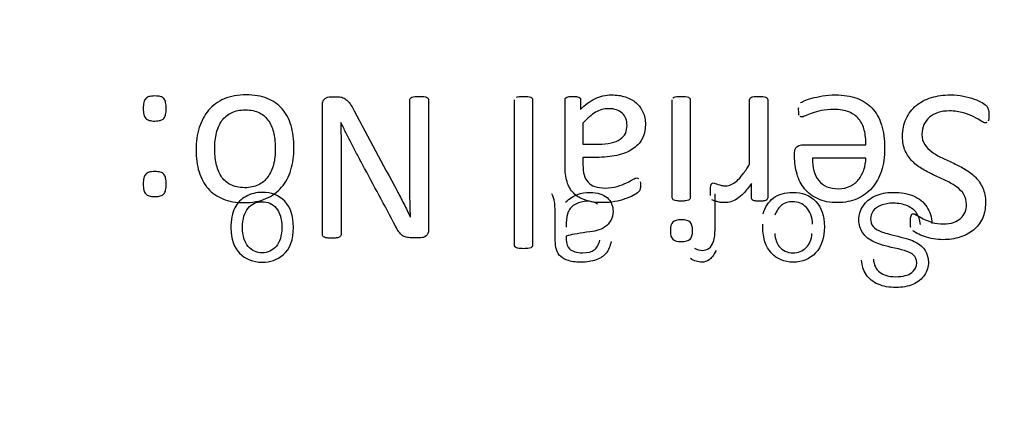
# Model space of a CAD drawing. Units: millimetres. Extents: x 13 to 415, y -156 to 345.
# Drawn here: x 89 to 91, y 187 to 188 of the extents above; entities that cross this region are included whole.
import ezdxf
from ezdxf.enums import TextEntityAlignment as Align

# ---------------------------------------------------------------- set-up
doc = ezdxf.new("R2010")
doc.units = ezdxf.units.MM
for name, color, linetype in [('Default', 7, 'Continuous'), ('IB1B99', 7, 'Continuous'), ('X-00321-1', 7, 'Continuous')]:
    doc.layers.add(name, color=color, linetype=linetype)
doc.styles.add('SEACAD_Arial_Narrow', font='ARIALN.TTF')
doc.dimstyles.new('RG_-_ISO-Dual', dxfattribs={"dimtxt": 2.75, "dimasz": 2.75, "dimexe": 1.375, "dimexo": 1.375, "dimgap": 0.6875, "dimtad": 1, "dimlfac": 8, "dimdsep": 46, "dimtxsty": 'SEACAD_Arial_Narrow', "dimblk1": '_SE_FILLED', "dimblk2": '_SE_FILLED', "dimsah": 1, "dimcen": 1.375, "dimadec": 0, "dimazin": 0, "dimtfac": 0.75, "dimtofl": 0, "dimtmove": 0, "dimatfit": 3, "dimfxl": 1, "dimtolj": 1, "dimarcsym": 0})

# ---------------------------------------------------------------- blocks, each defined once
blk = doc.blocks.new('SE6')
at = {"layer": 'IB1B99', "color": 7, "linetype": 'Continuous'}
for points, knots in [([(89.9241, 187.6559), (89.9241, 187.6356), (89.9185, 187.6206), (89.9072, 187.6107), (89.8978, 187.6026), (89.8862, 187.5986), (89.8576, 187.5986), (89.8453, 187.6035), (89.8357, 187.6135), (89.8262, 187.6234), (89.8213, 187.6369), (89.8213, 187.6685), (89.8234, 187.6796), (89.8277, 187.6877), (89.8321, 187.6958), (89.8381, 187.7021), (89.8462, 187.7066), (89.8542, 187.7111), (89.8631, 187.7132), (89.8881, 187.7132), (89.9004, 187.7083), (89.9099, 187.6985), (89.9194, 187.6887), (89.9241, 187.6745), (89.9241, 187.6559)], [0, 0, 0, 0, 0.142891, 0.142891, 0.142891, 0.249869, 0.249869, 0.367942, 0.367942, 0.367942, 0.492354, 0.492354, 0.593754, 0.593754, 0.593754, 0.670572, 0.670572, 0.670572, 0.746177, 0.746177, 0.86794, 0.86794, 0.86794, 1, 1, 1, 1]), ([(90.4461, 187.6325), (90.4444, 187.6247), (90.4417, 187.6184), (90.4379, 187.6136), (90.4342, 187.6087), (90.4287, 187.6051), (90.4215, 187.6025), (90.4143, 187.5998), (90.406, 187.5986), (90.3872, 187.5986), (90.3796, 187.5997), (90.3738, 187.6019), (90.3678, 187.6041), (90.3636, 187.6069), (90.3608, 187.6102), (90.358, 187.6136), (90.3562, 187.6179), (90.3551, 187.6229), (90.3544, 187.6261), (90.3542, 187.6319), (90.3542, 187.64), (90.3542, 187.6483), (90.3542, 187.6566), (90.3542, 187.6648), (90.3542, 187.682), (90.3538, 187.693), (90.353, 187.6975), (90.3521, 187.7021), (90.3508, 187.7066), (90.3485, 187.7108)], [0, 0, 0, 0, 0.099979, 0.099979, 0.099979, 0.196536, 0.196536, 0.196536, 0.313916, 0.313916, 0.430047, 0.430047, 0.430047, 0.505161, 0.505161, 0.505161, 0.572836, 0.572836, 0.572836, 0.655414, 0.655414, 0.655414, 0.774615, 0.774615, 0.774615, 0.932316, 0.932316, 0.932316, 1, 1, 1, 1]), ([(90.3713, 187.6971), (90.3779, 187.7031), (90.3845, 187.7072), (90.3909, 187.7096), (90.3973, 187.712), (90.4041, 187.7132), (90.4236, 187.7132), (90.4329, 187.7103), (90.4394, 187.7045), (90.446, 187.6986), (90.4492, 187.6911), (90.4492, 187.6766), (90.448, 187.6717), (90.4455, 187.6672), (90.443, 187.6628), (90.4399, 187.6592), (90.4358, 187.6566), (90.4318, 187.6539), (90.4274, 187.6518), (90.4224, 187.6504), (90.4188, 187.6494), (90.4132, 187.6486), (90.4058, 187.6476), (90.3907, 187.6455), (90.3795, 187.6438), (90.3724, 187.6412)], [0, 0, 0, 0, 0.119785, 0.119785, 0.119785, 0.217968, 0.217968, 0.380711, 0.380711, 0.380711, 0.51243, 0.51243, 0.589145, 0.589145, 0.589145, 0.663573, 0.663573, 0.663573, 0.739271, 0.739271, 0.739271, 0.825589, 0.825589, 0.825589, 1, 1, 1, 1]), ([(90.5828, 187.6216), (90.5872, 187.6191), (90.5918, 187.6178), (90.6001, 187.6178), (90.6037, 187.6191), (90.607, 187.6215), (90.6101, 187.6239), (90.6124, 187.6274), (90.6138, 187.6317), (90.616, 187.6383), (90.6168, 187.6456), (90.6168, 187.6533), (90.6168, 187.6725), (90.6168, 187.6917), (90.6168, 187.7108)], [0, 0, 0, 0, 0.115817, 0.115817, 0.218472, 0.218472, 0.218472, 0.324407, 0.324407, 0.324407, 0.510991, 0.510991, 0.510991, 1, 1, 1, 1]), ([(90.6959, 187.6779), (90.6989, 187.6892), (90.7045, 187.6978), (90.7127, 187.704), (90.721, 187.7101), (90.7314, 187.7132), (90.76, 187.7132), (90.7728, 187.7083), (90.7916, 187.6886), (90.7963, 187.6747), (90.7963, 187.6384), (90.7916, 187.6241), (90.782, 187.6139), (90.7725, 187.6037), (90.7602, 187.5986), (90.7304, 187.5986), (90.7185, 187.6036), (90.7092, 187.6137), (90.6999, 187.6237), (90.6952, 187.6377), (90.6952, 187.657), (90.6953, 187.6587), (90.6953, 187.6608)], [0, 0, 0, 0, 0.095819, 0.095819, 0.095819, 0.20043, 0.20043, 0.33244, 0.33244, 0.464451, 0.464451, 0.600936, 0.600936, 0.600936, 0.725737, 0.725737, 0.847211, 0.847211, 0.847211, 0.991201, 0.991201, 1, 1, 1, 1]), ([(90.8768, 187.6035), (90.8778, 187.594), (90.8813, 187.5869), (90.8872, 187.5821), (90.8931, 187.5773), (90.9018, 187.5748), (90.9255, 187.5748), (90.9343, 187.577), (90.9453, 187.5859), (90.9481, 187.5912), (90.9481, 187.6029), (90.9461, 187.6074), (90.9422, 187.6108), (90.9383, 187.6143), (90.9284, 187.618), (90.9121, 187.6216), (90.8959, 187.6252), (90.8848, 187.6286), (90.8788, 187.6313), (90.8699, 187.6353), (90.8635, 187.6404), (90.8593, 187.6467), (90.8551, 187.6528), (90.853, 187.66), (90.853, 187.6761), (90.8553, 187.6837), (90.8599, 187.6908), (90.8645, 187.6979), (90.871, 187.7034), (90.8797, 187.7073), (90.8883, 187.7112), (90.8979, 187.7132), (90.9223, 187.7132), (90.9338, 187.7113), (90.9429, 187.7073), (90.9521, 187.7032), (90.9594, 187.6973), (90.9647, 187.6894), (90.97, 187.6813), (90.9726, 187.6724), (90.9729, 187.6622)], [0, 0, 0, 0, 0.061149, 0.061149, 0.061149, 0.116813, 0.116813, 0.174898, 0.174898, 0.232982, 0.232982, 0.283571, 0.283571, 0.283571, 0.363885, 0.363885, 0.363885, 0.450566, 0.450566, 0.450566, 0.513431, 0.513431, 0.513431, 0.572381, 0.572381, 0.629875, 0.629875, 0.629875, 0.695182, 0.695182, 0.695182, 0.766673, 0.766673, 0.856873, 0.856873, 0.856873, 0.928182, 0.928182, 0.928182, 1, 1, 1, 1]), ([(89.9049, 187.6558), (89.9049, 187.6699), (89.9018, 187.6804), (89.8957, 187.6875), (89.8897, 187.6944), (89.8819, 187.6979), (89.8726, 187.6978), (89.8635, 187.6977), (89.8558, 187.6944), (89.8497, 187.6874), (89.8436, 187.6804), (89.8405, 187.6696), (89.8405, 187.6418), (89.8437, 187.6315), (89.8498, 187.6244), (89.8559, 187.6174), (89.8636, 187.614), (89.8819, 187.614), (89.8897, 187.6175), (89.8957, 187.6244), (89.9018, 187.6314), (89.9049, 187.6419), (89.9049, 187.6558)], [0, 0, 0, 0, 0.14106, 0.14106, 0.14106, 0.25074, 0.25074, 0.25074, 0.360055, 0.360055, 0.360055, 0.505112, 0.505112, 0.641039, 0.641039, 0.641039, 0.749208, 0.749208, 0.859781, 0.859781, 0.859781, 1, 1, 1, 1]), ([(90.4236, 187.6937), (90.4199, 187.697), (90.4143, 187.6985), (90.3999, 187.6985), (90.3934, 187.697), (90.3822, 187.6908), (90.378, 187.6866), (90.3754, 187.6811), (90.3734, 187.677), (90.3724, 187.6708), (90.3724, 187.6627), (90.3724, 187.6604), (90.3723, 187.6582), (90.3723, 187.6559)], [0, 0, 0, 0, 0.23072, 0.23072, 0.458235, 0.458235, 0.68575, 0.68575, 0.68575, 0.917056, 0.917056, 0.917056, 1, 1, 1, 1]), ([(90.7771, 187.6608), (90.7764, 187.6729), (90.7729, 187.682), (90.7668, 187.6884), (90.7607, 187.6947), (90.7531, 187.6979), (90.7439, 187.6978), (90.7371, 187.6978), (90.7313, 187.6961), (90.7265, 187.6926), (90.7217, 187.689), (90.7179, 187.6833), (90.715, 187.6755)], [0, 0, 0, 0, 0.316722, 0.316722, 0.316722, 0.585018, 0.585018, 0.585018, 0.779838, 0.779838, 0.779838, 1, 1, 1, 1]), ([(90.954, 187.6605), (90.9531, 187.668), (90.9511, 187.6743), (90.9479, 187.6792), (90.9447, 187.6841), (90.9395, 187.688), (90.9327, 187.691), (90.9258, 187.694), (90.9182, 187.6954), (90.9019, 187.6954), (90.8953, 187.6943), (90.8895, 187.692), (90.8837, 187.6897), (90.8793, 187.6867), (90.8765, 187.6826), (90.8737, 187.6787), (90.8722, 187.6744), (90.8722, 187.665), (90.8736, 187.6609), (90.8792, 187.6538), (90.8837, 187.6509), (90.8901, 187.6485), (90.8941, 187.647), (90.9031, 187.6445), (90.9168, 187.6411), (90.9307, 187.6378), (90.9404, 187.6346), (90.9459, 187.6317), (90.9531, 187.6279), (90.9585, 187.6232), (90.9656, 187.612), (90.9673, 187.6057), (90.9673, 187.5911), (90.9652, 187.584), (90.9565, 187.5707), (90.9502, 187.5656), (90.9419, 187.5621), (90.9336, 187.5586), (90.9244, 187.557), (90.9031, 187.557), (90.8932, 187.5588), (90.8761, 187.566), (90.8695, 187.5713), (90.865, 187.5783), (90.8605, 187.5853), (90.8579, 187.5932), (90.8575, 187.6021)], [0, 0, 0, 0, 0.049677, 0.049677, 0.049677, 0.098407, 0.098407, 0.098407, 0.156709, 0.156709, 0.208838, 0.208838, 0.208838, 0.249423, 0.249423, 0.249423, 0.285216, 0.285216, 0.321788, 0.321788, 0.35836, 0.35836, 0.35836, 0.42778, 0.42778, 0.42778, 0.504389, 0.504389, 0.504389, 0.557961, 0.557961, 0.611533, 0.611533, 0.668932, 0.668932, 0.726331, 0.726331, 0.726331, 0.792207, 0.792207, 0.864605, 0.864605, 0.937004, 0.937004, 0.937004, 1, 1, 1, 1]), ([(90.7148, 187.6454), (90.7156, 187.6362), (90.718, 187.6294), (90.7218, 187.6247), (90.7277, 187.6176), (90.7354, 187.614), (90.7534, 187.614), (90.7605, 187.6169), (90.7664, 187.6225), (90.7722, 187.6282), (90.7753, 187.6359), (90.776, 187.6454)], [0, 0, 0, 0, 0.226382, 0.226382, 0.226382, 0.496182, 0.496182, 0.740151, 0.740151, 0.740151, 1, 1, 1, 1]), ([(90.3724, 187.6412), (90.3723, 187.6387), (90.3723, 187.6371), (90.3723, 187.6288), (90.374, 187.6234), (90.3776, 187.6203), (90.3824, 187.6162), (90.3894, 187.614), (90.4076, 187.614), (90.4141, 187.6156), (90.4183, 187.6186), (90.4225, 187.6216), (90.4256, 187.6272), (90.4276, 187.6349)], [0, 0, 0, 0, 0.025511, 0.025511, 0.264675, 0.264675, 0.264675, 0.528853, 0.528853, 0.773359, 0.773359, 0.773359, 1, 1, 1, 1]), ([(90.6185, 187.6177), (90.6144, 187.6099), (90.6105, 187.6048), (90.607, 187.6023), (90.6034, 187.5998), (90.5994, 187.5986), (90.5889, 187.5986), (90.5827, 187.6006), (90.5763, 187.6046)], [0, 0, 0, 0, 0.3726, 0.3726, 0.3726, 0.625973, 0.625973, 1, 1, 1, 1])]:
    blk.add_open_spline(points, degree=3, knots=knots, dxfattribs=at)
at = {"layer": 'X-00321-1', "color": 7, "linetype": 'Continuous'}
for p, q in [((90.0021, 187.8279), (90.0017, 187.8279)), ((90.3997, 187.8265), (90.3997, 187.7922)), ((90.8646, 187.7694), (90.7768, 187.7694)), ((90.6092, 187.7083), (90.6092, 187.7147)), ((90.1159, 187.6728), (90.1163, 187.6728))]:
    blk.add_line(p, q, dxfattribs=at)
for points, knots in [([(89.6774, 187.8509), (89.6774, 187.8549), (89.6777, 187.8582), (89.6788, 187.8634), (89.6798, 187.8655), (89.6814, 187.8671), (89.6829, 187.8686), (89.6847, 187.8697), (89.6871, 187.8704), (89.6894, 187.871), (89.6925, 187.8714), (89.7, 187.8714), (89.7032, 187.8711), (89.7054, 187.8704), (89.7079, 187.8696), (89.7098, 187.8686), (89.7126, 187.8655), (89.7136, 187.8634), (89.7147, 187.8582), (89.715, 187.8549), (89.715, 187.8471), (89.7147, 187.8437), (89.7141, 187.8411), (89.7136, 187.8384), (89.7126, 187.8363), (89.7098, 187.8331), (89.7079, 187.8321), (89.7054, 187.8314), (89.7032, 187.8307), (89.7, 187.8303), (89.6962, 187.8302), (89.6926, 187.83), (89.6894, 187.8307), (89.6871, 187.8314), (89.6847, 187.8321), (89.6828, 187.8331), (89.6814, 187.8347), (89.6799, 187.8363), (89.6788, 187.8384), (89.6783, 187.8411), (89.6778, 187.8438), (89.6774, 187.8471), (89.6774, 187.8509)], [0, 0, 0, 0, 0.064763, 0.064763, 0.129525, 0.129525, 0.129525, 0.18034, 0.18034, 0.18034, 0.248664, 0.248664, 0.320243, 0.320243, 0.320243, 0.384435, 0.384435, 0.448628, 0.448628, 0.51282, 0.51282, 0.574222, 0.574222, 0.574222, 0.626879, 0.626879, 0.679536, 0.679536, 0.679536, 0.750226, 0.750226, 0.750226, 0.819807, 0.819807, 0.819807, 0.8707, 0.8707, 0.8707, 0.925706, 0.925706, 0.925706, 1, 1, 1, 1]), ([(89.7641, 187.7832), (89.7641, 187.7962), (89.7658, 187.8084), (89.7693, 187.8194), (89.7728, 187.8303), (89.7779, 187.8399), (89.7846, 187.8479), (89.7915, 187.856), (89.8001, 187.862), (89.8104, 187.8666), (89.8208, 187.8711), (89.8327, 187.8732), (89.8595, 187.8732), (89.8712, 187.8713), (89.8809, 187.8674), (89.8907, 187.8636), (89.8988, 187.8577), (89.9121, 187.8427), (89.917, 187.8336), (89.9201, 187.8229), (89.9232, 187.812), (89.925, 187.7999), (89.925, 187.7732), (89.9232, 187.7612), (89.9199, 187.7501), (89.9166, 187.7391), (89.9114, 187.7295), (89.9046, 187.7215), (89.8978, 187.7135), (89.8891, 187.7074), (89.8788, 187.7029), (89.8686, 187.6984), (89.8565, 187.6965), (89.843, 187.6963), (89.8297, 187.6961), (89.8182, 187.6984), (89.8083, 187.7024), (89.7986, 187.7063), (89.7902, 187.712), (89.7838, 187.7194), (89.7773, 187.727), (89.7723, 187.7362), (89.769, 187.7468), (89.7656, 187.7576), (89.7641, 187.7696), (89.7641, 187.7832)], [0, 0, 0, 0, 0.067534, 0.067534, 0.067534, 0.127504, 0.127504, 0.127504, 0.186478, 0.186478, 0.186478, 0.253579, 0.253579, 0.31896, 0.31896, 0.31896, 0.375534, 0.375534, 0.432107, 0.432107, 0.432107, 0.501187, 0.501187, 0.56761, 0.56761, 0.56761, 0.62762, 0.62762, 0.62762, 0.686588, 0.686588, 0.686588, 0.754092, 0.754092, 0.754092, 0.819199, 0.819199, 0.819199, 0.874692, 0.874692, 0.874692, 0.932244, 0.932244, 0.932244, 1, 1, 1, 1]), ([(89.9716, 187.857), (89.9716, 187.8594), (89.972, 187.8613), (89.9737, 187.8648), (89.9748, 187.866), (89.976, 187.8671), (89.9774, 187.8683), (89.9788, 187.869), (89.9803, 187.8695)], [0, 0, 0, 0, 0.347035, 0.347035, 0.694069, 0.694069, 0.694069, 1, 1, 1, 1]), ([(89.9803, 187.8695), (89.9819, 187.8699), (89.9835, 187.8702), (89.9852, 187.8702), (89.9886, 187.8702), (89.9919, 187.8702), (89.9953, 187.8702), (89.9984, 187.8702), (90.0012, 187.8699), (90.0037, 187.8692), (90.006, 187.8685), (90.0084, 187.8674), (90.0104, 187.8657), (90.0126, 187.8639), (90.0148, 187.8617), (90.0171, 187.8585), (90.0191, 187.8557), (90.0214, 187.8519), (90.0238, 187.8472), (90.0467, 187.8031), (90.0709, 187.7596), (90.0944, 187.7158), (90.098, 187.709), (90.1017, 187.7019), (90.1055, 187.6945), (90.1094, 187.6871), (90.1128, 187.6797), (90.1159, 187.6728)], [0, 0, 0, 0, 0.019628, 0.019628, 0.019628, 0.05979, 0.05979, 0.05979, 0.093393, 0.093393, 0.093393, 0.123968, 0.123968, 0.123968, 0.162783, 0.162783, 0.162783, 0.215317, 0.215317, 0.215317, 0.80858, 0.80858, 0.80858, 0.903976, 0.903976, 0.903976, 1, 1, 1, 1]), ([(90.1161, 187.8674), (90.1166, 187.8683), (90.1175, 187.869), (90.1187, 187.8693), (90.1198, 187.8696), (90.1213, 187.87), (90.1234, 187.8704), (90.1253, 187.8707), (90.1278, 187.8707), (90.1339, 187.8707), (90.1363, 187.8706), (90.1382, 187.8704), (90.1402, 187.8702), (90.1417, 187.8697), (90.1429, 187.8693), (90.144, 187.869), (90.1448, 187.8683), (90.1454, 187.8674), (90.1458, 187.8668), (90.1461, 187.8659), (90.1461, 187.8652), (90.1461, 187.7941), (90.1461, 187.723), (90.1461, 187.6519), (90.1461, 187.6472), (90.1447, 187.6437), (90.1421, 187.6416), (90.1394, 187.6395), (90.1363, 187.6387), (90.1332, 187.6387), (90.1282, 187.6387), (90.1232, 187.6387), (90.1182, 187.6387), (90.1147, 187.6387), (90.1118, 187.639), (90.1093, 187.6395), (90.1069, 187.6401), (90.1027, 187.642), (90.0992, 187.6458), (90.0973, 187.6482), (90.0955, 187.6506), (90.0938, 187.6538), (90.0919, 187.6575), (90.0741, 187.6914), (90.0557, 187.725), (90.0376, 187.7588), (90.0343, 187.765), (90.031, 187.7711), (90.0279, 187.7769), (90.0247, 187.7827), (90.0218, 187.7887), (90.019, 187.7943), (90.0161, 187.8001), (90.0132, 187.8058), (90.0104, 187.8112), (90.0075, 187.8168), (90.0047, 187.8223), (90.0021, 187.8279)], [0, 0, 0, 0, 0.006505, 0.006505, 0.006505, 0.015951, 0.015951, 0.015951, 0.030898, 0.030898, 0.045016, 0.045016, 0.045016, 0.054474, 0.054474, 0.054474, 0.060695, 0.060695, 0.060695, 0.065374, 0.065374, 0.065374, 0.483512, 0.483512, 0.483512, 0.505885, 0.505885, 0.505885, 0.524544, 0.524544, 0.524544, 0.553931, 0.553931, 0.553931, 0.571474, 0.571474, 0.571474, 0.586361, 0.601249, 0.601249, 0.601249, 0.622235, 0.622235, 0.622235, 0.847634, 0.847634, 0.847634, 0.887951, 0.887951, 0.887951, 0.926269, 0.926269, 0.926269, 0.963363, 0.963363, 0.963363, 1, 1, 1, 1]), ([(90.2904, 187.8693), (90.2914, 187.8699), (90.2928, 187.8702), (90.2967, 187.8706), (90.2993, 187.8707), (90.305, 187.8707), (90.3073, 187.8706), (90.3094, 187.8704), (90.3113, 187.8702), (90.3127, 187.8699), (90.3139, 187.8693), (90.3149, 187.8689), (90.3158, 187.8683), (90.3162, 187.8678)], [0, 0, 0, 0, 0.244771, 0.244771, 0.489541, 0.489541, 0.719914, 0.719914, 0.719914, 0.89537, 0.89537, 0.89537, 1, 1, 1, 1]), ([(90.3703, 187.8655), (90.3703, 187.8669), (90.3706, 187.8679), (90.3717, 187.8686), (90.3726, 187.8693), (90.374, 187.8699), (90.3755, 187.8702), (90.3773, 187.8706), (90.3797, 187.8707), (90.3861, 187.8707), (90.3886, 187.8706), (90.3905, 187.8702), (90.3922, 187.8699), (90.3936, 187.8693), (90.3954, 187.8679), (90.3957, 187.8669), (90.3957, 187.8655), (90.3957, 187.8601), (90.3957, 187.8547), (90.3957, 187.8493)], [0, 0, 0, 0, 0.076728, 0.076728, 0.076728, 0.165627, 0.165627, 0.165627, 0.330557, 0.330557, 0.486806, 0.486806, 0.486806, 0.570401, 0.570401, 0.653996, 0.653996, 0.653996, 1, 1, 1, 1]), ([(90.3957, 187.8493), (90.4029, 187.8568), (90.4107, 187.8627), (90.4192, 187.8669), (90.4279, 187.8711), (90.437, 187.8732), (90.4551, 187.8732), (90.4627, 187.8721), (90.4695, 187.8699), (90.4763, 187.8676), (90.4822, 187.8646), (90.4871, 187.8603), (90.4917, 187.8562), (90.4955, 187.8511), (90.4983, 187.845), (90.501, 187.8389), (90.5023, 187.8319), (90.5023, 187.8152), (90.5003, 187.8072), (90.493, 187.794), (90.4878, 187.7884), (90.4808, 187.7839), (90.474, 187.7794), (90.4655, 187.7762), (90.4556, 187.7739), (90.4456, 187.7716), (90.4344, 187.7706), (90.4218, 187.7706), (90.4145, 187.7706), (90.4071, 187.7706), (90.3997, 187.7706)], [0, 0, 0, 0, 0.108142, 0.108142, 0.108142, 0.208172, 0.208172, 0.29729, 0.29729, 0.29729, 0.371186, 0.371186, 0.371186, 0.441115, 0.441115, 0.441115, 0.51642, 0.51642, 0.605416, 0.605416, 0.694413, 0.694413, 0.694413, 0.794334, 0.794334, 0.794334, 0.918951, 0.918951, 0.918951, 1, 1, 1, 1]), ([(90.5472, 187.8676), (90.5477, 187.8683), (90.5484, 187.869), (90.5494, 187.8693), (90.5507, 187.8698), (90.5521, 187.8702), (90.5559, 187.8706), (90.5583, 187.8707), (90.5642, 187.8707), (90.5665, 187.8706), (90.5703, 187.8702), (90.5719, 187.8699), (90.5729, 187.8693)], [0, 0, 0, 0, 0.108686, 0.108686, 0.108686, 0.331514, 0.331514, 0.554343, 0.554343, 0.777171, 0.777171, 1, 1, 1, 1]), ([(90.5729, 187.8693), (90.5742, 187.869), (90.5749, 187.8683), (90.5754, 187.8676), (90.5758, 187.8671), (90.5759, 187.8662), (90.5759, 187.8652), (90.5759, 187.8115), (90.5759, 187.7579), (90.5759, 187.7043), (90.5759, 187.7036), (90.5757, 187.7027), (90.5754, 187.702)], [0, 0, 0, 0, 0.018095, 0.018095, 0.018095, 0.033053, 0.033053, 0.033053, 0.986126, 0.986126, 0.986126, 1, 1, 1, 1]), ([(90.6736, 187.7595), (90.6736, 187.7947), (90.6736, 187.8299), (90.6736, 187.8652), (90.6736, 187.8662), (90.6739, 187.8671), (90.6743, 187.8676), (90.6747, 187.8683), (90.6755, 187.869), (90.6767, 187.8693)], [0, 0, 0, 0, 0.949404, 0.949404, 0.949404, 0.972491, 0.972491, 0.972491, 1, 1, 1, 1]), ([(90.6767, 187.8693), (90.6777, 187.8699), (90.6791, 187.8702), (90.683, 187.8706), (90.6854, 187.8707), (90.6913, 187.8707), (90.6936, 187.8706), (90.6974, 187.8702), (90.699, 187.8699), (90.7002, 187.8693), (90.7012, 187.8689), (90.7021, 187.8683), (90.7025, 187.8676)], [0, 0, 0, 0, 0.235897, 0.235897, 0.471793, 0.471793, 0.681479, 0.681479, 0.891165, 0.891165, 0.891165, 1, 1, 1, 1]), ([(90.7571, 187.8599), (90.7578, 187.8606), (90.7597, 187.8617), (90.7631, 187.8632), (90.7662, 187.8647), (90.7704, 187.8662), (90.7756, 187.8676), (90.7807, 187.869), (90.7866, 187.8704), (90.7933, 187.8716), (90.7999, 187.8728), (90.8073, 187.8732), (90.828, 187.8732), (90.8397, 187.8714), (90.8595, 187.8641), (90.8766, 187.853), (90.8867, 187.8349), (90.8936, 187.8129), (90.8954, 187.8002), (90.8954, 187.7718), (90.8935, 187.7595), (90.89, 187.7483), (90.8865, 187.7373), (90.8813, 187.728), (90.8677, 187.7127), (90.8597, 187.7067), (90.8405, 187.6984), (90.8299, 187.6965), (90.8181, 187.6963), (90.8055, 187.6961), (90.7947, 187.6984), (90.7859, 187.7026), (90.777, 187.7067), (90.7697, 187.7121), (90.7582, 187.7257), (90.754, 187.7339), (90.7514, 187.7431), (90.7488, 187.7524), (90.7474, 187.7623), (90.7474, 187.7727), (90.7474, 187.7745), (90.7474, 187.7762), (90.7474, 187.7779)], [0, 0, 0, 0, 0.01502, 0.01502, 0.01502, 0.044368, 0.044368, 0.044368, 0.08459, 0.08459, 0.08459, 0.130443, 0.130443, 0.2086, 0.2086, 0.286758, 0.364916, 0.364916, 0.443074, 0.443074, 0.51658, 0.51658, 0.51658, 0.586918, 0.586918, 0.657256, 0.657256, 0.727593, 0.727593, 0.727593, 0.800698, 0.800698, 0.800698, 0.86149, 0.86149, 0.922282, 0.922282, 0.922282, 0.988467, 0.988467, 0.988467, 1, 1, 1, 1]), ([(90.9248, 187.8051), (90.9248, 187.8159), (90.9267, 187.8256), (90.9307, 187.834), (90.9348, 187.8425), (90.9403, 187.8497), (90.9472, 187.8556), (90.9543, 187.8616), (90.9627, 187.8659), (90.9819, 187.8718), (90.9922, 187.8732), (91.011, 187.8732), (91.0181, 187.8726), (91.0247, 187.8713), (91.0313, 187.8699), (91.0373, 187.8683), (91.0423, 187.8664), (91.0475, 187.8644), (91.0519, 187.8625), (91.0588, 187.8584), (91.0613, 187.8566), (91.0627, 187.8552), (91.0642, 187.8538), (91.0649, 187.8519), (91.0656, 187.8497), (91.0663, 187.8476), (91.0667, 187.8446), (91.0667, 187.8382), (91.0665, 187.8361), (91.0663, 187.8342), (91.0662, 187.8326), (91.0656, 187.8312), (91.0653, 187.83)], [0, 0, 0, 0, 0.144016, 0.144016, 0.144016, 0.276667, 0.276667, 0.276667, 0.422025, 0.422025, 0.567382, 0.567382, 0.671209, 0.671209, 0.671209, 0.759634, 0.759634, 0.759634, 0.816179, 0.816179, 0.872723, 0.872723, 0.872723, 0.903589, 0.903589, 0.903589, 0.948491, 0.948491, 0.979106, 0.979106, 0.979106, 1, 1, 1, 1]), ([(89.9725, 187.6414), (89.972, 187.6421), (89.9716, 187.643), (89.9716, 187.6437), (89.9716, 187.7148), (89.9716, 187.7859), (89.9716, 187.857)], [0, 0, 0, 0, 0.011416, 0.011416, 0.011416, 1, 1, 1, 1]), ([(90.1163, 187.6728), (90.1161, 187.6813), (90.1159, 187.6902), (90.1156, 187.6991), (90.1152, 187.7079), (90.1154, 187.7168), (90.1154, 187.7255), (90.1154, 187.772), (90.1154, 187.8185), (90.1154, 187.865), (90.1154, 187.8659), (90.1156, 187.8667), (90.1161, 187.8674)], [0, 0, 0, 0, 0.135005, 0.135005, 0.135005, 0.27086, 0.27086, 0.27086, 0.986756, 0.986756, 0.986756, 1, 1, 1, 1]), ([(90.2881, 187.624), (90.2876, 187.6247), (90.2873, 187.6256), (90.2873, 187.6265), (90.2873, 187.706), (90.2873, 187.7856), (90.2873, 187.8652)], [0, 0, 0, 0, 0.010908, 0.010908, 0.010908, 1, 1, 1, 1]), ([(90.3162, 187.8678), (90.3165, 187.8671), (90.3168, 187.8662), (90.3168, 187.8652), (90.3168, 187.7856), (90.3168, 187.706), (90.3168, 187.6265), (90.3168, 187.6256), (90.3165, 187.6247), (90.3158, 187.6233), (90.3149, 187.6228), (90.3139, 187.6223), (90.3127, 187.6217), (90.3113, 187.6214), (90.3094, 187.6213), (90.3073, 187.6211), (90.305, 187.6209), (90.3022, 187.6207)], [0, 0, 0, 0, 0.010547, 0.010547, 0.010547, 0.933174, 0.933174, 0.933174, 0.943723, 0.943723, 0.954273, 0.954273, 0.954273, 0.972334, 0.972334, 0.972334, 1, 1, 1, 1]), ([(90.4939, 187.7304), (90.4943, 187.729), (90.4943, 187.7273), (90.4943, 187.7224), (90.4941, 187.7201), (90.4937, 187.7184), (90.4934, 187.7166), (90.4923, 187.7151), (90.4906, 187.7135), (90.489, 187.712), (90.4862, 187.71), (90.4822, 187.708), (90.4784, 187.7059), (90.4739, 187.7041), (90.4688, 187.7024), (90.4636, 187.7006), (90.458, 187.6992), (90.4519, 187.698), (90.4459, 187.6968), (90.4398, 187.6965), (90.4337, 187.6963), (90.422, 187.696), (90.4123, 187.6977), (90.4042, 187.7003), (90.3961, 187.703), (90.3894, 187.7067), (90.3846, 187.7118), (90.3795, 187.717), (90.3759, 187.7233), (90.3713, 187.7382), (90.3703, 187.747), (90.3703, 187.7569), (90.3703, 187.7931), (90.3703, 187.8293), (90.3703, 187.8655)], [0, 0, 0, 0, 0.016435, 0.016435, 0.041836, 0.041836, 0.041836, 0.062291, 0.062291, 0.062291, 0.097197, 0.097197, 0.097197, 0.147572, 0.147572, 0.147572, 0.208079, 0.208079, 0.208079, 0.27182, 0.27182, 0.27182, 0.375277, 0.375277, 0.375277, 0.455054, 0.455054, 0.455054, 0.53921, 0.53921, 0.623366, 0.623366, 0.623366, 1, 1, 1, 1]), ([(90.5613, 187.6987), (90.5583, 187.6989), (90.5559, 187.6989), (90.554, 187.6992), (90.5521, 187.6996), (90.5507, 187.6998), (90.5494, 187.7003), (90.5484, 187.7008), (90.5477, 187.7013), (90.5467, 187.7027), (90.5465, 187.7036), (90.5465, 187.7043), (90.5465, 187.7579), (90.5465, 187.8115), (90.5465, 187.8652)], [0, 0, 0, 0, 0.041173, 0.041173, 0.041173, 0.067306, 0.067306, 0.067306, 0.082155, 0.082155, 0.097005, 0.097005, 0.097005, 1, 1, 1, 1]), ([(90.7025, 187.8676), (90.7028, 187.8671), (90.7032, 187.8662), (90.7032, 187.8652), (90.7032, 187.8115), (90.7032, 187.7579), (90.7032, 187.7043), (90.7032, 187.7034), (90.7028, 187.7026), (90.7025, 187.702)], [0, 0, 0, 0, 0.015496, 0.015496, 0.015496, 0.985533, 0.985533, 0.985533, 1, 1, 1, 1]), ([(90.7552, 187.8396), (90.7547, 187.8404), (90.7545, 187.8415), (90.7542, 187.8446), (90.754, 187.8464), (90.754, 187.85), (90.7542, 187.8514), (90.7542, 187.8525)], [0, 0, 0, 0, 0.363636, 0.363636, 0.727273, 0.727273, 1, 1, 1, 1]), ([(89.7947, 187.7853), (89.7947, 187.7765), (89.7956, 187.7682), (89.7972, 187.7605), (89.7988, 187.7527), (89.8015, 187.7459), (89.8052, 187.74), (89.8089, 187.734), (89.8139, 187.7295), (89.8203, 187.7261), (89.8266, 187.7227), (89.8346, 187.721), (89.8442, 187.7208), (89.8529, 187.7207), (89.8604, 187.7226), (89.8666, 187.7255), (89.873, 187.7285), (89.8781, 187.7332), (89.8821, 187.7388), (89.8863, 187.7445), (89.8893, 187.7513), (89.8914, 187.759), (89.8935, 187.7667), (89.8943, 187.7753), (89.8943, 187.7933), (89.8935, 187.8016), (89.8903, 187.8173), (89.8875, 187.8241), (89.8837, 187.8298), (89.8799, 187.8355), (89.875, 187.8403), (89.8686, 187.8436), (89.862, 187.8469), (89.8543, 187.8486), (89.8362, 187.8486), (89.8287, 187.8472), (89.8222, 187.8439), (89.8161, 187.8408), (89.8108, 187.8366), (89.8066, 187.8309), (89.8025, 187.8253), (89.7996, 187.8187), (89.7958, 187.803), (89.7947, 187.7945), (89.7947, 187.7853)], [0, 0, 0, 0, 0.067527, 0.067527, 0.067527, 0.127676, 0.127676, 0.127676, 0.184185, 0.184185, 0.184185, 0.251065, 0.251065, 0.251065, 0.313891, 0.313891, 0.313891, 0.369785, 0.369785, 0.369785, 0.430363, 0.430363, 0.430363, 0.497243, 0.497243, 0.562837, 0.562837, 0.628431, 0.628431, 0.628431, 0.684569, 0.684569, 0.684569, 0.751892, 0.751892, 0.814228, 0.814228, 0.814228, 0.870102, 0.870102, 0.870102, 0.935051, 0.935051, 1, 1, 1, 1]), ([(90.3997, 187.7922), (90.4081, 187.7922), (90.4165, 187.7922), (90.425, 187.7922), (90.433, 187.7922), (90.4399, 187.7929), (90.4459, 187.7943), (90.4519, 187.7957), (90.4568, 187.7976), (90.4607, 187.8004), (90.4645, 187.8032), (90.4676, 187.8063), (90.4694, 187.81), (90.4712, 187.8138), (90.4721, 187.8182), (90.4721, 187.8314), (90.4695, 187.8382), (90.4643, 187.8431), (90.4589, 187.8481), (90.4516, 187.8505), (90.4342, 187.8505), (90.4271, 187.8486), (90.4204, 187.8446), (90.414, 187.8407), (90.407, 187.8347), (90.3997, 187.8265)], [0, 0, 0, 0, 0.136117, 0.136117, 0.136117, 0.249574, 0.249574, 0.249574, 0.336436, 0.336436, 0.336436, 0.406935, 0.406935, 0.406935, 0.477671, 0.477671, 0.598931, 0.598931, 0.598931, 0.737633, 0.737633, 0.851117, 0.851117, 0.851117, 1, 1, 1, 1]), ([(90.8646, 187.791), (90.8646, 187.7999), (90.8637, 187.8079), (90.8602, 187.8222), (90.8571, 187.8284), (90.8487, 187.8385), (90.8433, 187.8425), (90.8367, 187.8451), (90.8299, 187.8478), (90.8217, 187.8493), (90.8043, 187.8493), (90.7975, 187.8486), (90.7916, 187.8474), (90.7855, 187.8461), (90.7805, 187.8448), (90.7718, 187.8417), (90.7681, 187.8403), (90.7653, 187.8389), (90.7626, 187.8375), (90.7604, 187.837), (90.7582, 187.837), (90.7573, 187.8373), (90.7566, 187.8377)], [0, 0, 0, 0, 0.146969, 0.146969, 0.293938, 0.293938, 0.440907, 0.440907, 0.440907, 0.611128, 0.611128, 0.7504, 0.7504, 0.7504, 0.844186, 0.844186, 0.937971, 0.937971, 0.937971, 0.980914, 0.980914, 1, 1, 1, 1]), ([(91.0635, 187.8277), (91.0627, 187.8274), (91.062, 187.8272), (91.0594, 187.8272), (91.0569, 187.8283), (91.054, 187.8303), (91.051, 187.8325), (91.047, 187.8345), (91.0421, 187.837), (91.0374, 187.8393), (91.0317, 187.8417), (91.0249, 187.8437), (91.0183, 187.8458), (91.0104, 187.8469), (90.9951, 187.8469), (90.9889, 187.846), (90.9835, 187.8443), (90.9779, 187.8425), (90.9732, 187.8399), (90.9692, 187.8366), (90.9653, 187.8334), (90.962, 187.8295), (90.96, 187.8246), (90.9579, 187.8199), (90.9566, 187.8145), (90.9566, 187.802), (90.9582, 187.7964), (90.9612, 187.7917), (90.9641, 187.7871), (90.9681, 187.783), (90.9779, 187.776), (90.9835, 187.7727), (90.9897, 187.7699), (90.9961, 187.7671), (91.0024, 187.764), (91.0089, 187.7609), (91.0154, 187.7577), (91.0219, 187.7546), (91.028, 187.7508), (91.0342, 187.7469), (91.0399, 187.7428), (91.0447, 187.7379), (91.0497, 187.7329), (91.0536, 187.7269), (91.0566, 187.7203), (91.0596, 187.7136), (91.0611, 187.7055), (91.0611, 187.6864), (91.0594, 187.6778), (91.0559, 187.6703), (91.0523, 187.6627), (91.0475, 187.6564), (91.0413, 187.6514), (91.0349, 187.6463), (91.0275, 187.6423), (91.0188, 187.6395), (91.0103, 187.6368), (91.0009, 187.6355), (90.9857, 187.6355), (90.9807, 187.6361), (90.9754, 187.6369), (90.9702, 187.6378), (90.9654, 187.6392), (90.9608, 187.6406), (90.9562, 187.642), (90.9521, 187.6439), (90.9486, 187.6458), (90.945, 187.6478), (90.9427, 187.6493), (90.9415, 187.6503)], [0, 0, 0, 0, 0.009182, 0.009182, 0.022956, 0.022956, 0.022956, 0.052875, 0.052875, 0.052875, 0.093753, 0.093753, 0.093753, 0.146341, 0.146341, 0.186308, 0.186308, 0.186308, 0.222237, 0.222237, 0.222237, 0.25595, 0.25595, 0.25595, 0.292586, 0.292586, 0.331315, 0.331315, 0.331315, 0.371421, 0.371421, 0.411528, 0.411528, 0.411528, 0.458221, 0.458221, 0.458221, 0.505966, 0.505966, 0.505966, 0.552578, 0.552578, 0.552578, 0.599562, 0.599562, 0.599562, 0.655075, 0.655075, 0.712645, 0.712645, 0.712645, 0.765927, 0.765927, 0.765927, 0.82221, 0.82221, 0.82221, 0.885504, 0.885504, 0.918816, 0.918816, 0.918816, 0.952069, 0.952069, 0.952069, 0.981344, 0.981344, 0.981344, 1, 1, 1, 1]), ([(90.0017, 187.8279), (90.0021, 187.8185), (90.0023, 187.8088), (90.0023, 187.7884), (90.0024, 187.7786), (90.0024, 187.7692), (90.0024, 187.7274), (90.0024, 187.6856), (90.0024, 187.6437), (90.0024, 187.643), (90.0021, 187.6421), (90.001, 187.6408), (90.0002, 187.6401), (89.9991, 187.6395), (89.9979, 187.6389), (89.9963, 187.6387), (89.9944, 187.6383), (89.9924, 187.6379), (89.9899, 187.638), (89.984, 187.638), (89.9815, 187.6381), (89.9796, 187.6383), (89.9775, 187.6385), (89.976, 187.639), (89.9749, 187.6395), (89.9737, 187.6401), (89.9728, 187.6408), (89.9725, 187.6414)], [0, 0, 0, 0, 0.136032, 0.136032, 0.269759, 0.269759, 0.269759, 0.846832, 0.846832, 0.846832, 0.859678, 0.859678, 0.872524, 0.872524, 0.872524, 0.89492, 0.89492, 0.89492, 0.931007, 0.931007, 0.963084, 0.963084, 0.963084, 0.985534, 0.985534, 0.985534, 1, 1, 1, 1]), ([(90.9384, 187.6556), (90.9382, 187.6566), (90.938, 187.6578), (90.9378, 187.6592), (90.9376, 187.6608), (90.9377, 187.6625), (90.9377, 187.6669), (90.9378, 187.6688), (90.9382, 187.6723), (90.9384, 187.6737), (90.9387, 187.6747), (90.9391, 187.6759), (90.9396, 187.6766), (90.941, 187.6777), (90.9417, 187.678), (90.9438, 187.678), (90.9459, 187.6771), (90.9486, 187.6754), (90.9513, 187.6737), (90.9549, 187.6719), (90.9629, 187.6677), (90.9678, 187.6658), (90.9734, 187.6639), (90.9787, 187.6621), (90.985, 187.6613), (90.9984, 187.6613), (91.004, 187.6623), (91.0087, 187.6639), (91.0136, 187.6655), (91.0174, 187.6679), (91.0205, 187.6707), (91.0238, 187.6736), (91.0259, 187.677), (91.0275, 187.6808), (91.0291, 187.6848), (91.0298, 187.6888), (91.0298, 187.6996), (91.0284, 187.7052), (91.0254, 187.7099), (91.0225, 187.7145), (91.0185, 187.7186), (91.0136, 187.7221), (91.0085, 187.7257), (91.003, 187.729), (90.9904, 187.7349), (90.984, 187.7379), (90.9774, 187.741), (90.971, 187.7441), (90.9645, 187.7473), (90.9582, 187.751), (90.9518, 187.7547), (90.9462, 187.7588), (90.9413, 187.7638), (90.9365, 187.7689), (90.9323, 187.7746), (90.9293, 187.7812), (90.9263, 187.788), (90.9248, 187.7959), (90.9248, 187.8051)], [0, 0, 0, 0, 0.012414, 0.012414, 0.012414, 0.030813, 0.030813, 0.047797, 0.047797, 0.06478, 0.06478, 0.06478, 0.076751, 0.076751, 0.088722, 0.088722, 0.105481, 0.105481, 0.105481, 0.151391, 0.151391, 0.197301, 0.197301, 0.197301, 0.259956, 0.259956, 0.317913, 0.317913, 0.317913, 0.364109, 0.364109, 0.364109, 0.40571, 0.40571, 0.40571, 0.446579, 0.446579, 0.507065, 0.507065, 0.507065, 0.564535, 0.564535, 0.564535, 0.633362, 0.633362, 0.702189, 0.702189, 0.702189, 0.774709, 0.774709, 0.774709, 0.846333, 0.846333, 0.846333, 0.91779, 0.91779, 0.91779, 1, 1, 1, 1]), ([(90.7474, 187.7779), (90.7474, 187.7826), (90.7484, 187.7861), (90.7509, 187.788), (90.7532, 187.7899), (90.7557, 187.791), (90.7587, 187.791), (90.794, 187.791), (90.8293, 187.791), (90.8646, 187.791)], [0, 0, 0, 0, 0.088089, 0.088089, 0.088089, 0.156298, 0.156298, 0.156298, 1, 1, 1, 1]), ([(90.3997, 187.7706), (90.3997, 187.7665), (90.3997, 187.7624), (90.3997, 187.7583), (90.3997, 187.752), (90.4004, 187.7466), (90.4016, 187.7417), (90.4028, 187.737), (90.4051, 187.733), (90.4081, 187.7299), (90.411, 187.7268), (90.4147, 187.7243), (90.4194, 187.7228), (90.4239, 187.7212), (90.4297, 187.7203), (90.4436, 187.7203), (90.4502, 187.7212), (90.4617, 187.7247), (90.4667, 187.7266), (90.4711, 187.7287), (90.4753, 187.7307), (90.4789, 187.7327), (90.4849, 187.7362), (90.4869, 187.7369), (90.4894, 187.7369), (90.4902, 187.7367), (90.4909, 187.7362)], [0, 0, 0, 0, 0.094069, 0.094069, 0.094069, 0.221099, 0.221099, 0.221099, 0.32481, 0.32481, 0.32481, 0.427681, 0.427681, 0.427681, 0.558335, 0.558335, 0.695689, 0.695689, 0.833042, 0.833042, 0.833042, 0.893754, 0.893754, 0.954466, 0.954466, 1, 1, 1, 1]), ([(90.6092, 187.7147), (90.6092, 187.7174), (90.6092, 187.7196), (90.6095, 187.7231), (90.6099, 187.7259), (90.6109, 187.7273), (90.6119, 187.7283), (90.6126, 187.7287), (90.6146, 187.7287), (90.6158, 187.7283), (90.617, 187.7278), (90.6197, 187.7266), (90.6233, 187.7257), (90.6274, 187.7247), (90.6296, 187.7241), (90.632, 187.724), (90.6375, 187.724), (90.6405, 187.7247), (90.6461, 187.7271), (90.6492, 187.729), (90.6555, 187.7346), (90.6588, 187.7382), (90.6623, 187.7428), (90.6657, 187.7472), (90.6694, 187.7529), (90.6736, 187.7595)], [0, 0, 0, 0, 0.043608, 0.043608, 0.087217, 0.130825, 0.130825, 0.174434, 0.174434, 0.210774, 0.210774, 0.210774, 0.328883, 0.328883, 0.328883, 0.431763, 0.431763, 0.548359, 0.548359, 0.664956, 0.664956, 0.781552, 0.781552, 0.781552, 1, 1, 1, 1]), ([(90.7768, 187.7694), (90.7765, 187.7537), (90.7799, 187.7416), (90.7871, 187.7325), (90.7942, 187.7235), (90.8052, 187.7191), (90.8268, 187.7191), (90.8332, 187.7205), (90.8388, 187.7233), (90.8442, 187.726), (90.8489, 187.7297), (90.8525, 187.7342), (90.8563, 187.7389), (90.8592, 187.7443), (90.8612, 187.7504), (90.8633, 187.7565), (90.8644, 187.7628), (90.8646, 187.7694)], [0, 0, 0, 0, 0.259052, 0.259052, 0.259052, 0.505678, 0.505678, 0.631999, 0.631999, 0.631999, 0.749452, 0.749452, 0.749452, 0.871873, 0.871873, 0.871873, 1, 1, 1, 1]), ([(89.6774, 187.7269), (89.6774, 187.7309), (89.6777, 187.7341), (89.6788, 187.7393), (89.6798, 187.7414), (89.6814, 187.7429), (89.6829, 187.7444), (89.6847, 187.7457), (89.6871, 187.7464), (89.6894, 187.7471), (89.6925, 187.7473), (89.7, 187.7473), (89.7032, 187.7471), (89.7054, 187.7464), (89.7079, 187.7457), (89.7098, 187.7445), (89.7126, 187.7414), (89.7136, 187.7393), (89.7147, 187.7341), (89.715, 187.7309), (89.715, 187.7231), (89.7147, 187.7196), (89.7136, 187.7144), (89.7126, 187.7121), (89.7098, 187.709), (89.7079, 187.7078), (89.7054, 187.7073), (89.7031, 187.7068), (89.7, 187.7062), (89.6925, 187.7062), (89.6894, 187.7066), (89.6871, 187.7073), (89.6848, 187.708), (89.6828, 187.709), (89.6814, 187.7106), (89.6799, 187.7122), (89.6788, 187.7144), (89.6777, 187.7196), (89.6774, 187.7231), (89.6774, 187.7269)], [0, 0, 0, 0, 0.064062, 0.064062, 0.128124, 0.128124, 0.128124, 0.179582, 0.179582, 0.179582, 0.247719, 0.247719, 0.319101, 0.319101, 0.319101, 0.38041, 0.38041, 0.441718, 0.441718, 0.503026, 0.503026, 0.561669, 0.561669, 0.620312, 0.620312, 0.678955, 0.678955, 0.678955, 0.750446, 0.750446, 0.818688, 0.818688, 0.818688, 0.869537, 0.869537, 0.869537, 0.934768, 0.934768, 1, 1, 1, 1]), ([(90.6765, 187.7278), (90.672, 187.7214), (90.668, 187.7161), (90.664, 187.7121), (90.6601, 187.7082), (90.6565, 187.705), (90.653, 187.7026), (90.6496, 187.7002), (90.6462, 187.6987), (90.6428, 187.6977), (90.6395, 187.6967), (90.636, 187.6965), (90.6325, 187.6963)], [0, 0, 0, 0, 0.355699, 0.355699, 0.355699, 0.613806, 0.613806, 0.613806, 0.816007, 0.816007, 0.816007, 1, 1, 1, 1]), ([(90.6898, 187.6987), (90.6871, 187.6989), (90.6826, 187.6989), (90.6802, 187.6996), (90.6781, 187.7006), (90.6776, 187.7013), (90.6771, 187.702), (90.6767, 187.7025), (90.6765, 187.7034), (90.6765, 187.7043), (90.6765, 187.7121), (90.6765, 187.72), (90.6765, 187.7278)], [0, 0, 0, 0, 0.115173, 0.230347, 0.230347, 0.34552, 0.34552, 0.34552, 0.405063, 0.405063, 0.405063, 1, 1, 1, 1]), ([(90.5754, 187.702), (90.5749, 187.7013), (90.5742, 187.7008), (90.5729, 187.7003), (90.5719, 187.6998), (90.5703, 187.6994), (90.5684, 187.6992), (90.5665, 187.6991), (90.5642, 187.6989), (90.5613, 187.6987)], [0, 0, 0, 0, 0.204148, 0.204148, 0.204148, 0.518125, 0.518125, 0.518125, 1, 1, 1, 1]), ([(90.6325, 187.6963), (90.6311, 187.6965), (90.6292, 187.6965), (90.6253, 187.6968), (90.6233, 187.6972), (90.6212, 187.6977), (90.619, 187.6982), (90.617, 187.6987), (90.6135, 187.6998), (90.6123, 187.7005), (90.6116, 187.701)], [0, 0, 0, 0, 0.264237, 0.264237, 0.528474, 0.528474, 0.528474, 0.764237, 0.764237, 1, 1, 1, 1]), ([(90.7025, 187.702), (90.7021, 187.7013), (90.7007, 187.6999), (90.6979, 187.6992), (90.6964, 187.6991), (90.6946, 187.6989), (90.6924, 187.6989), (90.6898, 187.6987)], [0, 0, 0, 0, 0.257588, 0.515176, 0.515176, 0.515176, 1, 1, 1, 1]), ([(90.5433, 187.6502), (90.5433, 187.6571), (90.5447, 187.6618), (90.5474, 187.6644), (90.5499, 187.667), (90.5547, 187.6681), (90.5686, 187.6681), (90.5733, 187.6669), (90.5757, 187.6644), (90.5783, 187.6619), (90.5797, 187.6573), (90.5797, 187.6435), (90.5783, 187.6388), (90.5757, 187.6362), (90.5732, 187.6337), (90.5684, 187.6326), (90.5615, 187.6324), (90.5545, 187.6322), (90.5498, 187.6338), (90.5472, 187.6362), (90.5447, 187.6386), (90.5433, 187.6434), (90.5433, 187.6502)], [0, 0, 0, 0, 0.126306, 0.126306, 0.126306, 0.25411, 0.25411, 0.375681, 0.375681, 0.375681, 0.498974, 0.498974, 0.625428, 0.625428, 0.625428, 0.751019, 0.751019, 0.751019, 0.876863, 0.876863, 0.876863, 1, 1, 1, 1]), ([(90.3022, 187.6207), (90.2993, 187.6209), (90.2967, 187.6209), (90.2947, 187.6213), (90.2929, 187.6216), (90.2914, 187.6218), (90.2893, 187.6228), (90.2885, 187.6233), (90.2881, 187.624)], [0, 0, 0, 0, 0.503956, 0.503956, 0.503956, 0.751978, 0.751978, 1, 1, 1, 1])]:
    blk.add_open_spline(points, degree=3, knots=knots, dxfattribs=at)
blk = doc.blocks.new('DMBLK23')
at = {"layer": 'Default', "linetype": 'Continuous'}
for points in [[(84.2085, 215.1185), (84.2085, 214.2018), (86.9585, 214.6602)], [(96.8202, 215.1185), (94.0702, 214.6602), (96.8202, 214.2018)]]:
    blk.add_hatch(color=7, dxfattribs=at).paths.add_polyline_path(points)
at = {"layer": 'Default', "color": 7, "linetype": 'Continuous'}
for p, q in [((86.9585, 203.5663), (86.9585, 216.0352)), ((94.0702, 166.0265), (94.0702, 216.0352)), ((81.4585, 214.6602), (86.9585, 214.6602)), ((94.0702, 214.6602), (113.3282, 214.6602))]:
    blk.add_line(p, q, dxfattribs=at)
at = {"layer": 'Default', "color": 7, "linetype": 'Continuous', "style": 'SEACAD_Arial_Narrow'}
for s, p in [('X', (105.9282, 218.0977)), ('C OF G', (101.5532, 213.9727))]:
    blk.add_text(s, height=2.75, dxfattribs=at).set_placement(p, align=Align.TOP_LEFT)
blk = doc.blocks.new('_SE_FILLED')
at = {"color": 0}
blk.add_line((0, 0), (-1, 0), dxfattribs=at)
blk.add_solid([(0, 0), (-1, -0.1665), (-1, 0.1665), (0, 0)], dxfattribs=at)
blk = doc.blocks.new('DMBLK26')
at = {"layer": 'Default', "linetype": 'Continuous'}
for points in [[(89.7085, 232.9721), (86.9585, 232.5138), (89.7085, 232.0555)], [(164.8335, 232.9721), (164.8335, 232.0555), (167.5835, 232.5138)]]:
    blk.add_hatch(color=7, dxfattribs=at).paths.add_polyline_path(points)
at = {"layer": 'Default', "color": 7, "linetype": 'Continuous'}
for p, q in [((86.9585, 208.0823), (86.9585, 233.8888)), ((167.5835, 200.6167), (167.5835, 233.8888)), ((86.9585, 232.5138), (167.5835, 232.5138))]:
    blk.add_line(p, q, dxfattribs=at)
at = {"layer": 'Default', "color": 7, "linetype": 'Continuous', "style": 'SEACAD_Arial_Narrow'}
for s, p in [('645', (122.771, 239.2513)), ('[', (120.521, 235.9513)), (']', (133.146, 235.9513)), ('25.39"', (122.771, 235.9513))]:
    blk.add_text(s, height=2.75, dxfattribs=at).set_placement(p, align=Align.TOP_LEFT)

msp = doc.modelspace()

# ---------------------------------------------------------------- block references
at = {"layer": 'Default'}
msp.add_blockref('SE6', (0, 0), dxfattribs=at)

# ---------------------------------------------------------------- dimensions: what is measured, and where the dimension line sits
at = {"layer": 'Default', "color": 7, "linetype": 'Continuous'}
for base, p2, text, picture, middle in [((167.5835, 232.5138), (167.5835, 199.2417), '\\A1;<>', 'DMBLK26', (127.271, 232.5138)), ((94.0702, 214.6602), (94.0702, 164.6515), '\\A1;{}\\PX\\XC OF G', 'DMBLK23', (100.5907, 214.6602))]:
    dim = msp.add_linear_dim(base=base, p1=(86.9585, 149.3539), p2=p2, text=text, dimstyle='RG_-_ISO-Dual', override={"dimpost": '\\X'}, dxfattribs=at)
    dim.commit()
    dim.dimension.update_dxf_attribs({"geometry": picture, "text_midpoint": middle, "dimtype": 160})

doc.saveas('drawing.dxf')
